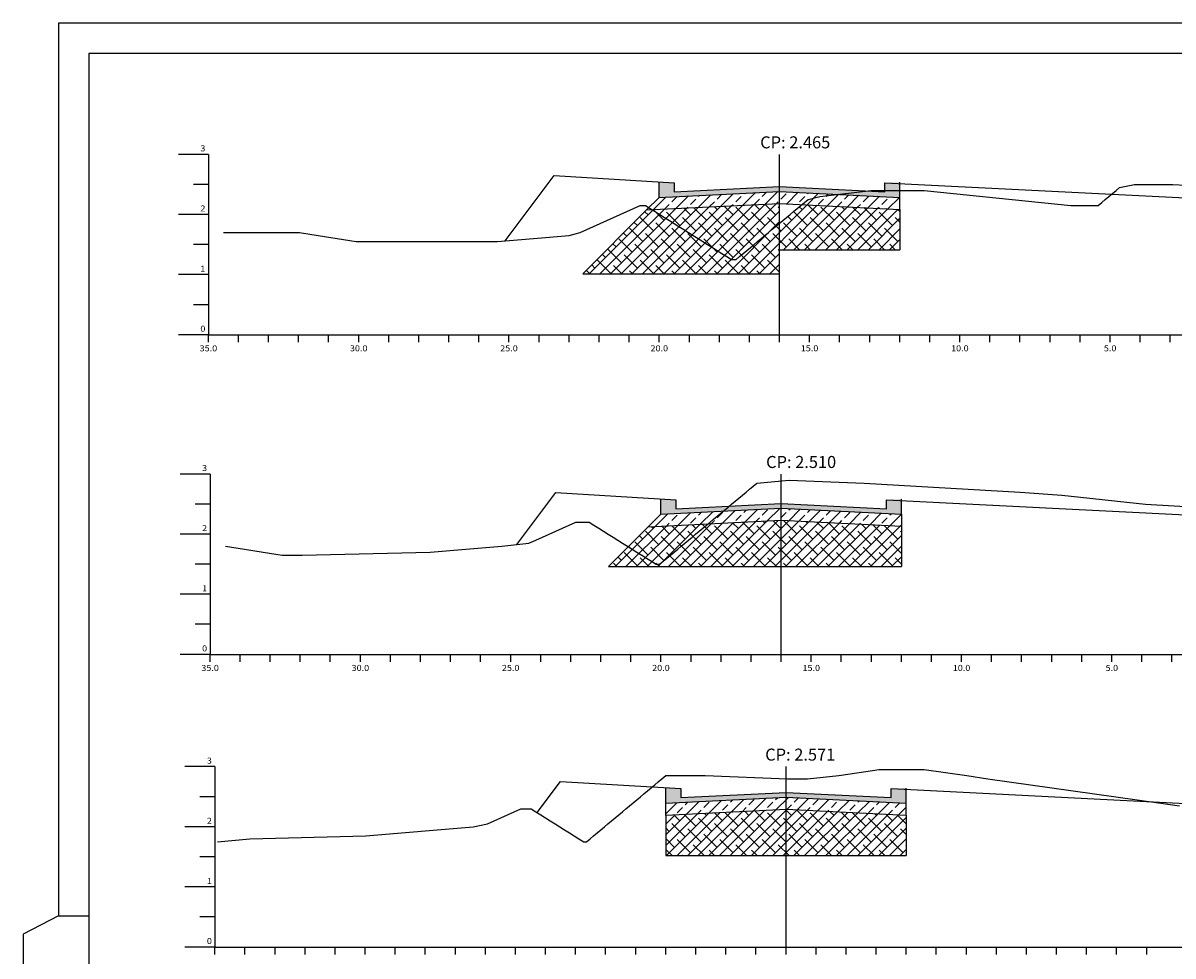
# Model space of a CAD drawing. Extents: x 3758 to 4663, y -596 to -84.
# Drawn here: x 3758 to 3949, y -444 to -289 of the extents above; entities that cross this region are included whole.
import ezdxf
from ezdxf.enums import TextEntityAlignment as Align

# ---------------------------------------------------------------- set-up
doc = ezdxf.new("R2010")
doc.units = 0
doc.header["$MEASUREMENT"] = 0
doc.linetypes.add('LIN0', pattern=[0])
for name, color, linetype in [('ASFALTO', 250, 'CONTINUOUS'), ('BRITA', 44, 'CONTINUOUS'), ('EIXOPISTAS', 210, 'CONTINUOUS'), ('PRANCHA', 7, 'CONTINUOUS'), ('RACHÃO', 96, 'CONTINUOUS'), ('SECOES', 7, 'LIN0')]:
    doc.layers.add(name, color=color, linetype=linetype)
doc.styles.add('ROMANS', font='romans')

msp = doc.modelspace()

# ---------------------------------------------------------------- hatches: boundary and pattern name
at = {"layer": 'ASFALTO', "linetype": 'CONTINUOUS'}
h = msp.add_hatch(dxfattribs=at)
h.set_pattern_fill('SWAMP', color=256, scale=0.5, style=0)
h.set_pattern_definition([(0, (-1.41644, 3.0628), (0.25, 0.4330127), [0.0625, -0.4375]), (90, (-1.3852, 3.06282), (-0.25, 0.433012701), [0.03125, -0.834775403]), (90, (-1.37738, 3.06282), (-0.25, 0.433012701), [0.025, -0.841025403]), (90, (-1.393, 3.06282), (-0.25, 0.433012701), [0.025, -0.841025403]), (60, (-1.36956, 3.0628), (-0.25, 0.4330127), [0.02, -0.48]), (120, (-1.4008, 3.0628), (-0.5, 2e-10), [0.02, -0.48])])
h.paths.add_polyline_path([(3901.06, -315.49), (3901.06, -316.77), (3903.56, -316.77), (3903.56, -315.39)])
h.paths.add_polyline_path([(3903.56, -317.92), (3903.56, -316.77), (3901.06, -316.77), (3901.06, -316.99), (3898.16, -316.85), (3894.54, -317.27), (3893.37, -317.41)])
h.paths.add_polyline_path([(3893.37, -317.41), (3894.54, -317.27), (3898.16, -316.85), (3883.56, -316.12), (3883.56, -316.92)])
h.paths.add_polyline_path([(3866.06, -316.99), (3866.06, -315.49), (3863.56, -315.34), (3863.56, -317.92), (3883.56, -316.92), (3883.56, -316.12)])
h = msp.add_hatch(dxfattribs=at)
h.set_pattern_fill('SWAMP', color=256, scale=0.5, style=0)
h.set_pattern_definition([(0, (-1.13503, -1.1961), (0.25, 0.4330127), [0.0625, -0.4375]), (90, (-1.10378, -1.19612), (-0.25, 0.433012701), [0.03125, -0.834775403]), (90, (-1.09596, -1.19612), (-0.25, 0.433012701), [0.025, -0.841025403]), (90, (-1.1116, -1.19612), (-0.25, 0.433012701), [0.025, -0.841025403]), (60, (-1.08815, -1.1961), (-0.25, 0.4330127), [0.02, -0.48]), (120, (-1.1194, -1.1961), (-0.5, 2e-10), [0.02, -0.48])])
h.paths.add_polyline_path([(3903.84, -368.1), (3901.34, -368.2), (3901.34, -369.7), (3883.84, -368.83), (3883.84, -369.63), (3903.84, -370.62)])
h.paths.add_polyline_path([(3883.84, -368.83), (3875.2, -369.26), (3875, -369.43), (3874.4, -369.93), (3874.18, -370.11), (3883.84, -369.63)])
h.paths.add_polyline_path([(3875, -369.43), (3875.2, -369.26), (3866.34, -369.7), (3866.34, -368.2), (3863.84, -368.05), (3863.84, -370.62), (3874.18, -370.11), (3874.4, -369.93)])
h = msp.add_hatch(dxfattribs=at)
h.set_pattern_fill('SWAMP', color=256, scale=0.5, style=0)
h.set_pattern_definition([(0, (-0.33584, -7.73485), (0.25, 0.4330127), [0.0625, -0.4375]), (90, (-0.3046, -7.73485), (-0.25, 0.433012701), [0.03125, -0.834775403]), (90, (-0.29678, -7.73485), (-0.25, 0.433012701), [0.025, -0.841025403]), (90, (-0.3124, -7.73485), (-0.25, 0.433012701), [0.025, -0.841025403]), (60, (-0.28897, -7.73485), (-0.25, 0.4330127), [0.02, -0.48]), (120, (-0.3202, -7.73485), (-0.5, 2e-10), [0.02, -0.48])])
h.paths.add_polyline_path([(3904.64, -418.69), (3904.64, -416.16), (3902.14, -416.26), (3902.14, -417.76), (3884.64, -416.89), (3884.64, -417.69)])
h.paths.add_polyline_path([(3867.14, -417.76), (3867.14, -416.26), (3864.64, -416.11), (3864.64, -418.69), (3884.64, -417.69), (3884.64, -416.89)])
at = {"layer": 'BRITA', "linetype": 'CONTINUOUS'}
h = msp.add_hatch(dxfattribs=at)
h.set_pattern_fill('ANSI33', color=256, scale=10, style=0)
h.paths.add_polyline_path([(3863.56, -317.92), (3861.84, -319.64), (3862.06, -319.77), (3862.38, -319.98), (3883.56, -318.92), (3883.56, -316.92)])
h.paths.add_polyline_path([(3887.3, -319.11), (3887.7, -318.77), (3888.3, -318.27), (3890.27, -317.77), (3893.37, -317.41), (3883.56, -316.92), (3883.56, -318.92)])
h.paths.add_polyline_path([(3893.37, -317.41), (3890.27, -317.77), (3888.3, -318.27), (3887.7, -318.77), (3887.3, -319.11), (3903.56, -319.92), (3903.56, -317.92)])
h.paths.add_polyline_path([(4040.92, -319.06), (4040.92, -317.43), (4039.92, -317.77), (4026.46, -317.77), (4026.06, -317.79), (4026.06, -319.79)])
h.paths.add_polyline_path([(4063.56, -319.92), (4063.56, -317.92), (4043.56, -316.92), (4043.56, -318.92)])
h.paths.add_polyline_path([(4039.92, -317.77), (4041.38, -317.27), (4041.42, -317.03), (4026.46, -317.77)])
h.paths.add_polyline_path([(4041.42, -317.03), (4041.38, -317.27), (4040.92, -317.43), (4040.92, -319.06), (4043.56, -318.92), (4043.56, -316.92)])
h.paths.add_polyline_path([(3883.84, -369.63), (3883.84, -371.63), (3903.84, -372.62), (3903.84, -370.62)])
h.paths.add_polyline_path([(3883.84, -371.63), (3883.84, -369.63), (3874.18, -370.11), (3873.8, -370.43), (3873.2, -370.93), (3872.6, -371.43), (3872, -371.93), (3871.64, -372.23)])
h.paths.add_polyline_path([(3863.84, -370.62), (3861.73, -372.73), (3871.64, -372.23), (3872, -371.93), (3872.6, -371.43), (3873.2, -370.93), (3873.8, -370.43), (3874.18, -370.11)])
h = msp.add_hatch(dxfattribs=at)
h.set_pattern_fill('ANSI33', color=256, scale=10, style=0)
h.paths.add_polyline_path([(3884.64, -417.69), (3864.64, -418.69), (3864.64, -420.69), (3884.64, -419.69)])
h.paths.add_polyline_path([(3904.64, -418.69), (3884.64, -417.69), (3884.64, -419.69), (3904.64, -420.69)])
at = {"layer": 'RACHÃO', "linetype": 'CONTINUOUS'}
h = msp.add_hatch(dxfattribs=at)
h.set_pattern_fill('ANSI38', color=256, scale=10, style=0)
h.paths.add_polyline_path([(3873.2, -326.77), (3872.4, -326.27), (3871.6, -325.77), (3870.81, -325.27), (3870.01, -324.77), (3869.22, -324.27), (3868.42, -323.77), (3867.63, -323.27), (3866.83, -322.77), (3866.03, -322.27), (3865.24, -321.77), (3864.44, -321.27), (3863.65, -320.77), (3863.56, -320.71), (3862.85, -320.27), (3862.38, -319.98), (3861.45, -320.02), (3850.86, -330.62), (3883.56, -330.62), (3883.56, -322.24), (3883.51, -322.27), (3882.91, -322.77), (3882.31, -323.27), (3881.72, -323.77), (3881.12, -324.27), (3880.52, -324.77), (3879.92, -325.27), (3879.32, -325.77), (3878.72, -326.27), (3878.12, -326.77), (3877.53, -327.27), (3876.93, -327.77), (3876.33, -328.27), (3875.58, -328.27), (3874.79, -327.77), (3873.99, -327.27)])
h.paths.add_polyline_path([(3883.56, -322.24), (3883.56, -318.92), (3862.38, -319.98), (3862.85, -320.27), (3863.56, -320.71), (3863.65, -320.77), (3864.44, -321.27), (3865.24, -321.77), (3866.03, -322.27), (3866.83, -322.77), (3867.63, -323.27), (3868.42, -323.77), (3869.22, -324.27), (3870.01, -324.77), (3870.81, -325.27), (3871.6, -325.77), (3872.4, -326.27), (3873.2, -326.77), (3873.99, -327.27), (3874.79, -327.77), (3875.58, -328.27), (3876.33, -328.27), (3876.93, -327.77), (3877.53, -327.27), (3878.12, -326.77), (3878.72, -326.27), (3879.32, -325.77), (3879.92, -325.27), (3880.52, -324.77), (3881.12, -324.27), (3881.72, -323.77), (3882.31, -323.27), (3882.91, -322.77)])
h.paths.add_polyline_path([(3903.56, -319.92), (3887.3, -319.11), (3887.1, -319.27), (3886.5, -319.77), (3885.91, -320.27), (3885.31, -320.77), (3884.71, -321.27), (3884.11, -321.77), (3883.56, -322.24), (3883.56, -326.62), (3903.56, -326.62)])
h.paths.add_polyline_path([(4043.56, -318.92), (4040.92, -319.06), (4040.92, -326.62), (4043.56, -326.62)])
h.paths.add_polyline_path([(4063.56, -319.92), (4043.56, -318.92), (4043.56, -326.62), (4063.56, -326.62)])
h = msp.add_hatch(dxfattribs=at)
h.set_pattern_fill('ANSI38', color=256, scale=10, style=0)
h.paths.add_polyline_path([(3867.81, -375.43), (3868.41, -374.93), (3869.01, -374.43), (3869.61, -373.93), (3870.21, -373.43), (3870.81, -372.93), (3871.4, -372.43), (3871.64, -372.23), (3861.73, -372.73), (3858.43, -376.03), (3859.05, -376.43), (3859.85, -376.93), (3860.64, -377.43), (3861.44, -377.93), (3862.24, -378.43), (3863.03, -378.93), (3863.62, -378.93), (3863.84, -378.75), (3864.22, -378.43), (3864.82, -377.93), (3866.62, -376.43), (3867.21, -375.93)], flags=16)
h.paths.add_polyline_path([(3861.44, -377.93), (3860.64, -377.43), (3859.85, -376.93), (3859.05, -376.43), (3858.43, -376.03), (3855.14, -379.32), (3883.84, -379.32), (3883.84, -371.63), (3871.64, -372.23), (3871.4, -372.43), (3870.81, -372.93), (3870.21, -373.43), (3869.61, -373.93), (3869.01, -374.43), (3868.41, -374.93), (3867.81, -375.43), (3867.21, -375.93), (3866.62, -376.43), (3864.82, -377.93), (3864.22, -378.43), (3863.84, -378.75), (3863.62, -378.93), (3863.03, -378.93), (3862.24, -378.43)])
h.paths.add_polyline_path([(3903.84, -372.62), (3883.84, -371.63), (3883.84, -379.32), (3903.84, -379.32)])
h.paths.add_polyline_path([(3880, -465.47), (3860, -464.48), (3860, -472.17), (3880, -472.17)])
h.paths.add_polyline_path([(3860, -464.48), (3840, -465.47), (3840, -472.17), (3860, -472.17)])
h = msp.add_hatch(dxfattribs=at)
h.set_pattern_fill('ANSI38', color=256, scale=10, style=0)
h.paths.add_polyline_path([(3904.64, -420.69), (3884.64, -419.69), (3884.64, -427.39), (3904.64, -427.39)])
h.paths.add_polyline_path([(3884.64, -419.69), (3864.71, -420.68), (3864.64, -420.76), (3864.64, -427.39), (3884.53, -427.39), (3884.64, -427.27)])

# ---------------------------------------------------------------- linework, layer by layer
at = {"layer": 'ASFALTO', "linetype": 'CONTINUOUS'}
for p, q in [((3863.56, -317.92), (3863.56, -315.34)), ((3903.56, -317.92), (3903.56, -315.39)), ((3863.84, -370.62), (3863.84, -368.05)), ((3903.84, -370.62), (3903.84, -368.1)), ((3864.64, -418.69), (3864.64, -416.11)), ((3904.64, -418.69), (3904.64, -416.16))]:
    msp.add_line(p, q, dxfattribs=at)
at = {"layer": 'ASFALTO', "linetype": 'LIN0'}
for p, q in [((3863.56, -317.92), (3883.56, -316.92)), ((3883.56, -316.92), (3903.56, -317.92)), ((3863.84, -370.62), (3883.84, -369.63)), ((3883.84, -369.63), (3903.84, -370.62)), ((3864.64, -418.69), (3884.64, -417.69)), ((3884.64, -417.69), (3904.64, -418.69))]:
    msp.add_line(p, q, dxfattribs=at)
at = {"layer": 'BRITA', "linetype": 'LIN0'}
for p, q in [((3863.56, -317.92), (3861.45, -320.02)), ((3861.45, -320.02), (3883.56, -318.92)), ((3883.56, -318.92), (3903.56, -319.92)), ((3903.84, -370.62), (3903.84, -372.62)), ((3861.73, -372.73), (3883.84, -371.63)), ((3883.84, -371.63), (3903.84, -372.62)), ((3864.64, -420.69), (3884.64, -419.69)), ((3884.64, -419.69), (3904.64, -420.69))]:
    msp.add_line(p, q, dxfattribs=at)
at = {"layer": 'BRITA', "linetype": 'CONTINUOUS'}
for p, q in [((3903.56, -319.92), (3903.56, -317.92)), ((3902.09, -370.66), (3902.21, -370.54)), ((3875.99, -372.02), (3876.02, -371.99)), ((3900.31, -372.45), (3900.33, -372.43)), ((3864.64, -420.69), (3864.64, -418.69)), ((3904.64, -420.69), (3904.64, -418.69))]:
    msp.add_line(p, q, dxfattribs=at)
at = {"layer": 'EIXOPISTAS'}
for p, q in [((3883.56, -340.77), (3883.56, -310.77)), ((3883.84, -393.93), (3883.84, -363.93)), ((3884.64, -442.6), (3884.64, -412.6))]:
    msp.add_line(p, q, dxfattribs=at)
at = {"layer": 'PRANCHA', "color": 7}
for p, q in [((3763.61, -288.92), (3763.61, -379.81)), ((4172.64, -294), (3768.69, -294)), ((3768.69, -294), (3768.69, -379.81)), ((3763.61, -379.81), (3763.61, -437.42)), ((3768.69, -379.81), (3768.69, -580.84)), ((3763.61, -437.42), (3757.72, -440.48)), ((3763.61, -437.42), (3768.69, -437.42)), ((3757.72, -440.48), (3757.72, -585.92))]:
    msp.add_line(p, q, dxfattribs=at)
msp.add_lwpolyline([(4177.72, -379.81), (4177.72, -288.92), (3763.61, -288.92)], dxfattribs=at)
at = {"layer": 'RACHÃO', "linetype": 'CONTINUOUS'}
for p, q in [((3861.45, -320.02), (3850.86, -330.62)), ((3903.56, -319.92), (3903.56, -326.62)), ((3883.57, -326.62), (3903.56, -326.62)), ((3883.57, -330.62), (3883.57, -326.62)), ((3850.86, -330.62), (3883.57, -330.62)), ((3863.84, -370.62), (3855.14, -379.32)), ((3903.84, -372.62), (3903.84, -379.32)), ((3855.14, -379.32), (3903.84, -379.32)), ((3864.64, -420.76), (3864.71, -420.68)), ((3864.64, -420.69), (3864.64, -427.39)), ((3904.64, -420.69), (3904.64, -427.39)), ((3864.64, -427.39), (3904.64, -427.39)), ((3884.53, -427.39), (3884.64, -427.27))]:
    msp.add_line(p, q, dxfattribs=at)
at = {"layer": 'SECOES', "color": 4, "linetype": 'LIN0'}
for p, q in [((3788.56, -310.77), (3783.56, -310.77)), ((3788.56, -310.77), (3788.56, -340.77)), ((3788.56, -315.77), (3786.06, -315.77)), ((3788.56, -320.77), (3783.56, -320.77)), ((3788.56, -325.77), (3786.06, -325.77)), ((3788.56, -330.77), (3783.56, -330.77)), ((3788.56, -335.77), (3786.06, -335.77)), ((3788.56, -340.77), (3783.56, -340.77)), ((3788.56, -340.77), (4088.56, -340.77)), ((3788.56, -342.02), (3788.56, -340.77)), ((3793.56, -342.02), (3793.56, -340.77)), ((3798.56, -342.02), (3798.56, -340.77)), ((3803.56, -342.02), (3803.56, -340.77)), ((3808.56, -342.02), (3808.56, -340.77)), ((3813.56, -342.02), (3813.56, -340.77)), ((3818.56, -342.02), (3818.56, -340.77)), ((3823.56, -342.02), (3823.56, -340.77)), ((3828.56, -342.02), (3828.56, -340.77)), ((3833.56, -342.02), (3833.56, -340.77)), ((3838.56, -342.02), (3838.56, -340.77)), ((3843.56, -342.02), (3843.56, -340.77)), ((3848.56, -342.02), (3848.56, -340.77)), ((3853.56, -342.02), (3853.56, -340.77)), ((3858.56, -342.02), (3858.56, -340.77)), ((3863.56, -342.02), (3863.56, -340.77)), ((3868.56, -342.02), (3868.56, -340.77)), ((3873.56, -342.02), (3873.56, -340.77)), ((3878.56, -342.02), (3878.56, -340.77)), ((3883.56, -342.02), (3883.56, -340.77)), ((3888.56, -342.02), (3888.56, -340.77)), ((3893.56, -342.02), (3893.56, -340.77)), ((3898.56, -342.02), (3898.56, -340.77)), ((3903.56, -342.02), (3903.56, -340.77)), ((3908.56, -342.02), (3908.56, -340.77)), ((3913.56, -342.02), (3913.56, -340.77)), ((3918.56, -342.02), (3918.56, -340.77)), ((3923.56, -342.02), (3923.56, -340.77)), ((3928.56, -342.02), (3928.56, -340.77)), ((3933.56, -342.02), (3933.56, -340.77)), ((3938.56, -342.02), (3938.56, -340.77)), ((3943.56, -342.02), (3943.56, -340.77)), ((3948.56, -342.02), (3948.56, -340.77)), ((3788.84, -363.93), (3783.84, -363.93)), ((3788.84, -363.93), (3788.84, -393.93)), ((3788.84, -368.93), (3786.34, -368.93)), ((3788.84, -373.93), (3783.84, -373.93)), ((3788.84, -378.93), (3786.34, -378.93)), ((3788.84, -378.93), (3786.34, -378.93)), ((3788.84, -383.93), (3783.84, -383.93)), ((3788.84, -388.93), (3786.34, -388.93)), ((3788.84, -393.93), (3783.84, -393.93)), ((3788.84, -393.93), (4088.84, -393.93)), ((3788.84, -395.18), (3788.84, -393.93)), ((3793.84, -395.18), (3793.84, -393.93)), ((3798.84, -395.18), (3798.84, -393.93)), ((3803.84, -395.18), (3803.84, -393.93)), ((3808.84, -395.18), (3808.84, -393.93)), ((3813.84, -395.18), (3813.84, -393.93)), ((3818.84, -395.18), (3818.84, -393.93)), ((3823.84, -395.18), (3823.84, -393.93)), ((3828.84, -395.18), (3828.84, -393.93)), ((3833.84, -395.18), (3833.84, -393.93)), ((3838.84, -395.18), (3838.84, -393.93)), ((3843.84, -395.18), (3843.84, -393.93)), ((3848.84, -395.18), (3848.84, -393.93)), ((3853.84, -395.18), (3853.84, -393.93)), ((3858.84, -395.18), (3858.84, -393.93)), ((3863.84, -395.18), (3863.84, -393.93)), ((3868.84, -395.18), (3868.84, -393.93)), ((3873.84, -395.18), (3873.84, -393.93)), ((3878.84, -395.18), (3878.84, -393.93)), ((3883.84, -395.18), (3883.84, -393.93)), ((3888.84, -395.18), (3888.84, -393.93)), ((3893.84, -395.18), (3893.84, -393.93)), ((3898.84, -395.18), (3898.84, -393.93)), ((3903.84, -395.18), (3903.84, -393.93)), ((3908.84, -395.18), (3908.84, -393.93)), ((3913.84, -395.18), (3913.84, -393.93)), ((3918.84, -395.18), (3918.84, -393.93)), ((3923.84, -395.18), (3923.84, -393.93)), ((3928.84, -395.18), (3928.84, -393.93)), ((3933.84, -395.18), (3933.84, -393.93)), ((3938.84, -395.18), (3938.84, -393.93)), ((3943.84, -395.18), (3943.84, -393.93)), ((3948.84, -395.18), (3948.84, -393.93)), ((3789.64, -412.6), (3784.64, -412.6)), ((3789.64, -412.6), (3789.64, -442.6)), ((3789.64, -417.6), (3787.14, -417.6)), ((3789.64, -422.6), (3784.64, -422.6)), ((3789.64, -427.6), (3787.14, -427.6)), ((3789.64, -427.6), (3787.14, -427.6)), ((3789.64, -432.6), (3784.64, -432.6)), ((3789.64, -437.6), (3787.14, -437.6)), ((3789.64, -442.6), (3784.64, -442.6)), ((3789.64, -442.6), (4089.64, -442.6)), ((3789.64, -443.85), (3789.64, -442.6)), ((3794.64, -443.85), (3794.64, -442.6)), ((3799.64, -443.85), (3799.64, -442.6)), ((3804.64, -443.85), (3804.64, -442.6)), ((3809.64, -443.85), (3809.64, -442.6)), ((3814.64, -443.85), (3814.64, -442.6)), ((3819.64, -443.85), (3819.64, -442.6)), ((3824.64, -443.85), (3824.64, -442.6)), ((3829.64, -443.85), (3829.64, -442.6)), ((3834.64, -443.85), (3834.64, -442.6)), ((3839.64, -443.85), (3839.64, -442.6)), ((3844.64, -443.85), (3844.64, -442.6)), ((3849.64, -443.85), (3849.64, -442.6)), ((3854.64, -443.85), (3854.64, -442.6)), ((3859.64, -443.85), (3859.64, -442.6)), ((3864.64, -443.85), (3864.64, -442.6)), ((3869.64, -443.85), (3869.64, -442.6)), ((3874.64, -443.85), (3874.64, -442.6)), ((3879.64, -443.85), (3879.64, -442.6)), ((3884.64, -443.85), (3884.64, -442.6)), ((3889.64, -443.85), (3889.64, -442.6)), ((3894.64, -443.85), (3894.64, -442.6)), ((3899.64, -443.85), (3899.64, -442.6)), ((3904.64, -443.85), (3904.64, -442.6)), ((3909.64, -443.85), (3909.64, -442.6)), ((3914.64, -443.85), (3914.64, -442.6)), ((3919.64, -443.85), (3919.64, -442.6)), ((3924.64, -443.85), (3924.64, -442.6)), ((3929.64, -443.85), (3929.64, -442.6)), ((3934.64, -443.85), (3934.64, -442.6)), ((3939.64, -443.85), (3939.64, -442.6)), ((3944.64, -443.85), (3944.64, -442.6))]:
    msp.add_line(p, q, dxfattribs=at)
at = {"layer": 'SECOES', "color": 3, "linetype": 'LIN0'}
for p, q in [((3837.9, -325.17), (3846.06, -314.29)), ((3846.06, -314.29), (3866.06, -315.49)), ((3866.06, -315.49), (3866.06, -316.99)), ((3901.06, -316.99), (3901.06, -315.49)), ((3901.06, -315.49), (3987.83, -319.85)), ((3866.06, -316.99), (3883.56, -316.12)), ((3866.06, -316.99), (3866.06, -316.99)), ((3883.56, -316.12), (3901.06, -316.99)), ((3839.85, -375.65), (3846.34, -367)), ((3846.34, -367), (3866.34, -368.2)), ((3866.34, -368.2), (3866.34, -369.7)), ((3866.34, -369.7), (3883.84, -368.83)), ((3883.84, -368.83), (3901.34, -369.7)), ((3901.34, -369.7), (3901.34, -368.2)), ((3901.34, -368.2), (3992.12, -372.75)), ((3866.34, -369.7), (3866.34, -369.7)), ((3843.26, -420.24), (3847.14, -415.06)), ((3847.14, -415.06), (3867.14, -416.26)), ((3867.14, -416.26), (3867.14, -417.76)), ((3867.14, -417.76), (3884.64, -416.89)), ((3884.64, -416.89), (3902.14, -417.76)), ((3902.14, -417.76), (3902.14, -416.26)), ((3902.14, -416.26), (3991.89, -420.77)), ((3867.14, -417.76), (3867.14, -417.76))]:
    msp.add_line(p, q, dxfattribs=at)
at = {"layer": 'SECOES', "color": 7, "linetype": 'LIN0'}
for p, q in [((3890.27, -317.77), (3894.54, -317.27)), ((3894.54, -317.27), (3898.81, -316.77)), ((3898.81, -316.77), (3907.6, -316.77)), ((3907.6, -316.77), (3912.49, -317.27)), ((3912.49, -317.27), (3917.38, -317.77)), ((3938.34, -317.77), (3938.94, -317.27)), ((3938.94, -317.27), (3939.54, -316.77)), ((3939.54, -316.77), (3940.14, -316.27)), ((3940.14, -316.27), (3942.61, -315.77)), ((3942.61, -315.77), (3948.98, -315.77)), ((3948.98, -315.77), (3958.83, -316.27)), ((3859.29, -319.77), (3860.4, -319.27)), ((3860.4, -319.27), (3861.26, -319.27)), ((3861.26, -319.27), (3862.06, -319.77)), ((3886.5, -319.77), (3887.1, -319.27)), ((3887.1, -319.27), (3887.7, -318.77)), ((3887.7, -318.77), (3888.3, -318.27)), ((3888.3, -318.27), (3890.27, -317.77)), ((3917.38, -317.77), (3922.26, -318.27)), ((3922.26, -318.27), (3927.15, -318.77)), ((3927.15, -318.77), (3932.04, -319.27)), ((3932.04, -319.27), (3936.55, -319.27)), ((3936.55, -319.27), (3937.15, -318.77)), ((3937.15, -318.77), (3937.75, -318.27)), ((3937.75, -318.27), (3938.34, -317.77)), ((3854.85, -321.77), (3855.96, -321.27)), ((3855.96, -321.27), (3857.07, -320.77)), ((3857.07, -320.77), (3858.18, -320.27)), ((3858.18, -320.27), (3859.29, -319.77)), ((3862.06, -319.77), (3862.85, -320.27)), ((3862.85, -320.27), (3863.56, -320.71)), ((3863.56, -320.71), (3863.65, -320.77)), ((3863.65, -320.77), (3864.44, -321.27)), ((3864.44, -321.27), (3865.24, -321.77)), ((3884.11, -321.77), (3884.71, -321.27)), ((3884.71, -321.27), (3885.31, -320.77)), ((3885.31, -320.77), (3885.91, -320.27)), ((3885.91, -320.27), (3886.5, -319.77)), ((3850.4, -323.77), (3851.51, -323.27)), ((3851.51, -323.27), (3852.63, -322.77)), ((3852.63, -322.77), (3853.74, -322.27)), ((3853.74, -322.27), (3854.85, -321.77)), ((3865.24, -321.77), (3866.03, -322.27)), ((3866.03, -322.27), (3866.83, -322.77)), ((3866.83, -322.77), (3867.63, -323.27)), ((3867.63, -323.27), (3868.42, -323.77)), ((3881.72, -323.77), (3882.31, -323.27)), ((3882.31, -323.27), (3882.91, -322.77)), ((3882.91, -322.77), (3883.51, -322.27)), ((3883.51, -322.27), (3884.11, -321.77)), ((3791.07, -323.77), (3797.48, -323.77)), ((3797.48, -323.77), (3803.69, -323.77)), ((3803.69, -323.77), (3806.84, -324.27)), ((3806.84, -324.27), (3809.99, -324.77)), ((3809.99, -324.77), (3813.14, -325.27)), ((3836.67, -325.27), (3842.63, -324.77)), ((3842.63, -324.77), (3848.59, -324.27)), ((3848.59, -324.27), (3850.4, -323.77)), ((3868.42, -323.77), (3869.22, -324.27)), ((3869.22, -324.27), (3870.01, -324.77)), ((3870.01, -324.77), (3870.81, -325.27)), ((3879.92, -325.27), (3880.52, -324.77)), ((3880.52, -324.77), (3881.12, -324.27)), ((3881.12, -324.27), (3881.72, -323.77)), ((3813.14, -325.27), (3818.99, -325.27)), ((3818.99, -325.27), (3830.2, -325.27)), ((3830.2, -325.27), (3836.67, -325.27)), ((3870.81, -325.27), (3871.6, -325.77)), ((3871.6, -325.77), (3872.4, -326.27)), ((3872.4, -326.27), (3873.2, -326.77)), ((3873.2, -326.77), (3873.99, -327.27)), ((3877.53, -327.27), (3878.12, -326.77)), ((3878.12, -326.77), (3878.72, -326.27)), ((3878.72, -326.27), (3879.32, -325.77)), ((3879.32, -325.77), (3879.92, -325.27)), ((3873.99, -327.27), (3874.79, -327.77)), ((3874.79, -327.77), (3875.58, -328.27)), ((3875.58, -328.27), (3876.33, -328.27)), ((3876.33, -328.27), (3876.93, -327.77)), ((3876.93, -327.77), (3877.53, -327.27)), ((3879.78, -365.43), (3885.16, -364.93)), ((3885.16, -364.93), (3897.65, -365.43)), ((3877.39, -367.43), (3877.99, -366.93)), ((3877.99, -366.93), (3878.59, -366.43)), ((3878.59, -366.43), (3879.19, -365.93)), ((3879.19, -365.93), (3879.78, -365.43)), ((3897.65, -365.43), (3906.29, -365.93)), ((3906.29, -365.93), (3914.93, -366.43)), ((3914.93, -366.43), (3923.57, -366.93)), ((3923.57, -366.93), (3930.55, -367.43)), ((3875, -369.43), (3875.59, -368.93)), ((3875.59, -368.93), (3876.19, -368.43)), ((3876.19, -368.43), (3876.79, -367.93)), ((3876.79, -367.93), (3877.39, -367.43)), ((3930.55, -367.43), (3935.17, -367.93)), ((3935.17, -367.93), (3939.8, -368.43)), ((3939.8, -368.43), (3944.42, -368.93)), ((3944.42, -368.93), (3953.06, -369.43)), ((3872.6, -371.43), (3873.2, -370.93)), ((3873.2, -370.93), (3873.8, -370.43)), ((3873.8, -370.43), (3874.4, -369.93)), ((3874.4, -369.93), (3875, -369.43)), ((3846.33, -373.43), (3847.44, -372.93)), ((3847.44, -372.93), (3848.55, -372.43)), ((3848.55, -372.43), (3849.66, -371.93)), ((3849.66, -371.93), (3851.89, -371.93)), ((3851.89, -371.93), (3852.69, -372.43)), ((3852.69, -372.43), (3853.48, -372.93)), ((3853.48, -372.93), (3854.28, -373.43)), ((3870.21, -373.43), (3870.81, -372.93)), ((3870.81, -372.93), (3871.4, -372.43)), ((3871.4, -372.43), (3872, -371.93)), ((3872, -371.93), (3872.6, -371.43)), ((3841.88, -375.43), (3843, -374.93)), ((3843, -374.93), (3844.11, -374.43)), ((3844.11, -374.43), (3845.22, -373.93)), ((3845.22, -373.93), (3846.33, -373.43)), ((3854.28, -373.43), (3855.07, -373.93)), ((3855.07, -373.93), (3855.87, -374.43)), ((3855.87, -374.43), (3856.67, -374.93)), ((3856.67, -374.93), (3857.46, -375.43)), ((3867.81, -375.43), (3868.41, -374.93)), ((3868.41, -374.93), (3869.01, -374.43)), ((3869.01, -374.43), (3869.61, -373.93)), ((3869.61, -373.93), (3870.21, -373.43)), ((3791.39, -375.93), (3794.54, -376.43)), ((3794.54, -376.43), (3797.69, -376.93)), ((3825.44, -376.93), (3831.39, -376.43)), ((3831.39, -376.43), (3837.35, -375.93)), ((3837.35, -375.93), (3841.88, -375.43)), ((3857.46, -375.43), (3858.26, -375.93)), ((3858.26, -375.93), (3859.05, -376.43)), ((3859.05, -376.43), (3859.85, -376.93)), ((3864.82, -377.93), (3866.62, -376.43)), ((3866.62, -376.43), (3867.21, -375.93)), ((3867.21, -375.93), (3867.81, -375.43)), ((3797.69, -376.93), (3800.84, -377.43)), ((3800.84, -377.43), (3804.14, -377.43)), ((3804.14, -377.43), (3825.44, -376.93)), ((3859.85, -376.93), (3860.64, -377.43)), ((3860.64, -377.43), (3861.44, -377.93)), ((3861.44, -377.93), (3862.24, -378.43)), ((3862.24, -378.43), (3863.03, -378.93)), ((3863.62, -378.93), (3863.84, -378.75)), ((3863.84, -378.75), (3864.22, -378.43)), ((3864.22, -378.43), (3864.82, -377.93)), ((3863.03, -378.93), (3863.62, -378.93)), ((3896.8, -413.6), (3900.16, -413.1)), ((3900.16, -413.1), (3907.61, -413.1)), ((3907.61, -413.1), (3911.16, -413.6)), ((3862.8, -415.6), (3863.4, -415.1)), ((3863.4, -415.1), (3864, -414.6)), ((3864, -414.6), (3864.64, -414.06)), ((3864.64, -414.06), (3871.21, -414.1)), ((3871.21, -414.1), (3884.89, -414.6)), ((3884.89, -414.6), (3888.21, -414.6)), ((3888.21, -414.6), (3893.44, -414.1)), ((3893.44, -414.1), (3896.8, -413.6)), ((3911.16, -413.6), (3914.7, -414.1)), ((3914.7, -414.1), (3918.24, -414.6)), ((3918.24, -414.6), (3921.78, -415.1)), ((3921.78, -415.1), (3925.33, -415.6)), ((3861.01, -417.1), (3861.61, -416.6)), ((3861.61, -416.6), (3862.2, -416.1)), ((3862.2, -416.1), (3862.8, -415.6)), ((3925.33, -415.6), (3928.87, -416.1)), ((3928.87, -416.1), (3932.41, -416.6)), ((3932.41, -416.6), (3935.95, -417.1)), ((3858.61, -419.1), (3859.21, -418.6)), ((3859.21, -418.6), (3859.81, -418.1)), ((3859.81, -418.1), (3860.41, -417.6)), ((3860.41, -417.6), (3861.01, -417.1)), ((3935.95, -417.1), (3939.49, -417.6)), ((3939.49, -417.6), (3943.04, -418.1)), ((3943.04, -418.1), (3946.58, -418.6)), ((3946.58, -418.6), (3950.12, -419.1)), ((3837.22, -421.1), (3838.33, -420.6)), ((3838.33, -420.6), (3839.44, -420.1)), ((3839.44, -420.1), (3840.55, -419.6)), ((3840.55, -419.6), (3842.24, -419.6)), ((3842.24, -419.6), (3843.04, -420.1)), ((3843.04, -420.1), (3843.84, -420.6)), ((3843.84, -420.6), (3844.63, -421.1)), ((3856.22, -421.1), (3856.82, -420.6)), ((3856.82, -420.6), (3857.42, -420.1)), ((3857.42, -420.1), (3858.02, -419.6)), ((3858.02, -419.6), (3858.61, -419.1)), ((3826.64, -423.1), (3832.6, -422.6)), ((3832.6, -422.6), (3834.99, -422.1)), ((3834.99, -422.1), (3836.11, -421.6)), ((3836.11, -421.6), (3837.22, -421.1)), ((3844.63, -421.1), (3845.43, -421.6)), ((3845.43, -421.6), (3846.22, -422.1)), ((3846.22, -422.1), (3847.02, -422.6)), ((3847.02, -422.6), (3847.81, -423.1)), ((3853.83, -423.1), (3854.43, -422.6)), ((3854.43, -422.6), (3855.03, -422.1)), ((3855.03, -422.1), (3855.62, -421.6)), ((3855.62, -421.6), (3856.22, -421.1)), ((3790.1, -425.1), (3795.47, -424.6)), ((3795.47, -424.6), (3814.72, -424.1)), ((3814.72, -424.1), (3820.68, -423.6)), ((3820.68, -423.6), (3826.64, -423.1)), ((3847.81, -423.1), (3848.61, -423.6)), ((3848.61, -423.6), (3849.41, -424.1)), ((3849.41, -424.1), (3850.2, -424.6)), ((3850.2, -424.6), (3851, -425.1)), ((3851.44, -425.1), (3852.04, -424.6)), ((3852.04, -424.6), (3852.63, -424.1)), ((3852.63, -424.1), (3853.23, -423.6)), ((3853.23, -423.6), (3853.83, -423.1)), ((3851, -425.1), (3851.44, -425.1))]:
    msp.add_line(p, q, dxfattribs=at)

# ---------------------------------------------------------------- texts
at = {"layer": 'SECOES', "color": 1, "style": 'ROMANS'}
for s, p in [('CP: 2.465 ', (3886.48, -309.77)), ('CP: 2.510  ', (3887.77, -362.93)), ('CP: 2.571 ', (3887.31, -411.6))]:
    msp.add_text(s, height=2, dxfattribs=at).set_placement(p, align=Align.CENTER)
for s, width, p, p2 in [('3', 1.029412, (3787.22, -310.27), (3788.06, -310.27)), ('2', 1.029412, (3787.22, -320.27), (3788.06, -320.27)), ('1', 1.590909, (3787.22, -330.27), (3788.06, -330.27)), ('0', 1.029412, (3787.22, -340.27), (3788.06, -340.27)), ('35.0', 0.914179, (3787.1, -343.52), (3790.02, -343.52)), ('30.0', 0.914179, (3812.1, -343.52), (3815.02, -343.52)), ('25.0', 0.914179, (3837.1, -343.52), (3840.02, -343.52)), ('20.0', 0.914179, (3862.1, -343.52), (3865.02, -343.52)), ('15.0', 0.914179, (3887.1, -343.52), (3890.02, -343.52)), ('10.0', 0.914179, (3912.1, -343.52), (3915.02, -343.52)), ('5.0', 0.930851, (3937.52, -343.52), (3939.6, -343.52)), ('3', 1.029412, (3787.51, -363.43), (3788.34, -363.43)), ('2', 1.029412, (3787.51, -373.43), (3788.34, -373.43)), ('1', 1.590909, (3787.51, -383.43), (3788.34, -383.43)), ('0', 1.029412, (3787.51, -393.43), (3788.34, -393.43)), ('35.0', 0.914179, (3787.38, -396.68), (3790.3, -396.68)), ('30.0', 0.914179, (3812.38, -396.68), (3815.3, -396.68)), ('25.0', 0.914179, (3837.38, -396.68), (3840.3, -396.68)), ('20.0', 0.914179, (3862.38, -396.68), (3865.3, -396.68)), ('15.0', 0.914179, (3887.38, -396.68), (3890.3, -396.68)), ('10.0', 0.914179, (3912.38, -396.68), (3915.3, -396.68)), ('5.0', 0.930851, (3937.8, -396.68), (3939.88, -396.68)), ('3', 1.029412, (3788.31, -412.1), (3789.14, -412.1)), ('2', 1.029412, (3788.31, -422.1), (3789.14, -422.1)), ('1', 1.590909, (3788.31, -432.1), (3789.14, -432.1)), ('0', 1.029412, (3788.31, -442.1), (3789.14, -442.1))]:
    msp.add_text(s, height=1, dxfattribs=dict(at, width=width)).set_placement(p, p2, align=Align.FIT)

doc.saveas('drawing.dxf')
